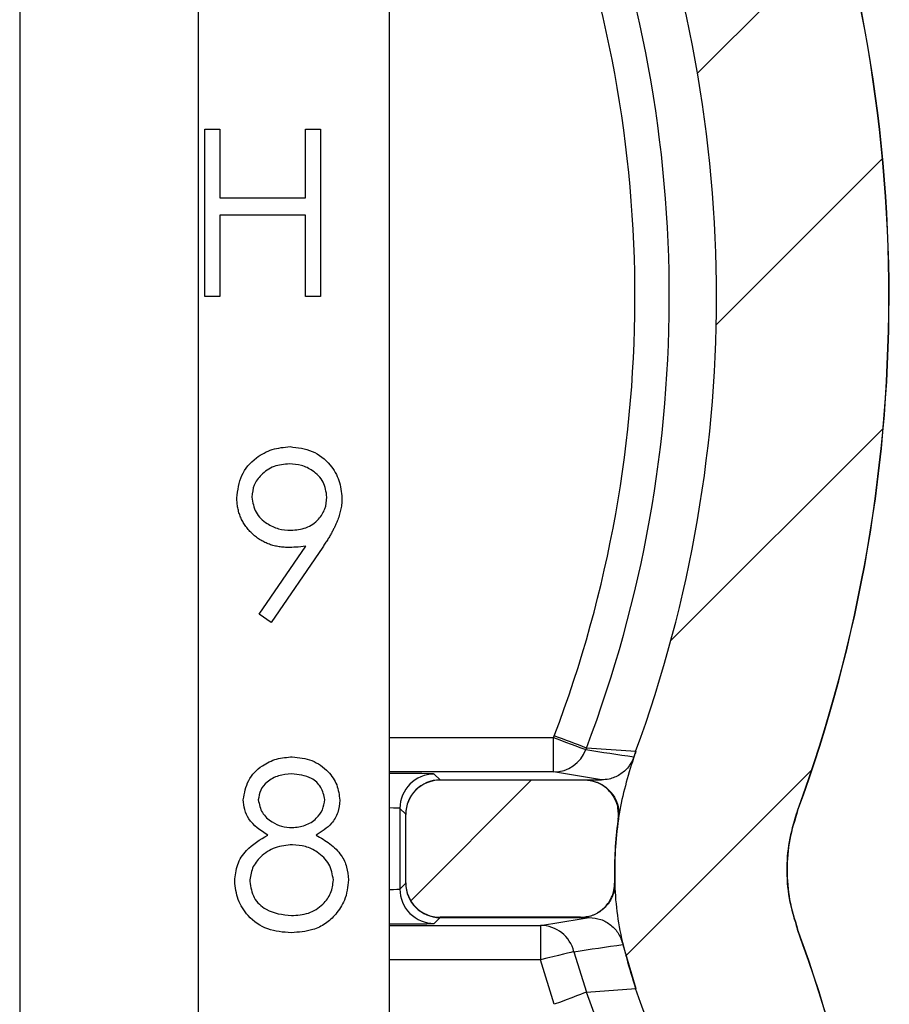
# Model space of a CAD drawing. Units: inches. Extents: x 0.1 to 16.9, y 0.1 to 10.9.
# Drawn here: x 14.3 to 14.8, y 7.4 to 8 of the extents above; entities that cross this region are included whole.
import ezdxf

# ---------------------------------------------------------------- set-up
doc = ezdxf.new("R2010")
doc.units = ezdxf.units.IN
doc.header["$MEASUREMENT"] = 0
pattern_1 = [(45, (0, 0), (-0.08838834764831843, 0.08838834764831845), [])]

msp = doc.modelspace()

# ---------------------------------------------------------------- hatches: boundary and pattern name
at = {"linetype": 'Continuous', "lineweight": 18}
h = msp.add_hatch(dxfattribs=at)
h.set_pattern_fill('ANSI31', angle=2.8e-322, style=0)
h.set_pattern_definition(pattern_1)
edge = h.paths.add_edge_path(flags=0)
edge.add_line((14.4201199941073, 6.07601276230959), (14.4201199941073, 5.985845196442305))
edge.add_line((14.4201199941073, 5.985845196442305), (14.69605836132836, 5.985845196442305))
edge.add_spline(control_points=[(14.69605836132836, 5.985845196442305), (14.7086350312633, 5.985845196442305), (14.72138531852822, 5.98801400102078), (14.73325353412384, 5.992175501378632), (14.74512221898748, 5.996337166281782), (14.75643597329946, 6.002606738572027), (14.76625589390228, 6.010465128643347), (14.77606784422492, 6.018317140499073), (14.7846589669726, 6.02797173891036), (14.79131939315021, 6.038628529348816), (14.79625924504473, 6.046532372891735), (14.80023804972355, 6.055120736139401), (14.80307471463696, 6.063999148816208)], knot_values=[0, 0, 0, 0, 0.0006388948326951274, 0.0006388948326951274, 0.0006388948326951274, 0.001277829925073826, 0.001277829925073826, 0.001277829925073826, 0.001916229116630644, 0.001916229116630644, 0.001916229116630644, 0.002386648682189946, 0.002386648682189946, 0.002386648682189946, 0.002386648682189946], weights=[1, 1, 1, 1, 1, 1, 1, 1, 1, 1, 1, 1, 1], degree=3, periodic=0)
edge.add_arc((13.87447723798367, 6.36068730429907), 0.9748421078567964, 342.2812483455002, 380.1773131781266)
edge.add_spline(control_points=[(14.7894929672688, 6.696936245429765), (14.78477937350778, 6.709763088596271), (14.78240754651528, 6.72368680432956), (14.78260992843661, 6.737350804963343), (14.78279613994927, 6.749923045657439), (14.78515599181878, 6.762636390674624), (14.7894929672688, 6.774438363168393)], knot_values=[0, 0, 0, 0, 0.0006942073656365282, 0.0006942073656365282, 0.0006942073656365282, 0.001331265976583692, 0.001331265976583692, 0.001331265976583692, 0.001331265976583692], weights=[1, 1, 1, 1, 1, 1, 1], degree=3, periodic=0)
edge.add_arc((13.87447723798367, 7.110687304299071), 0.9748421078567963, 339.8226868218759, 380.1773131781267)
edge.add_spline(control_points=[(14.78949296726879, 7.44693624542977), (14.78477937350778, 7.459763088596277), (14.78240754651528, 7.473686804329561), (14.7826099284366, 7.487350804963349), (14.78279613994926, 7.499923045657439), (14.78515599181878, 7.512636390674628), (14.78949296726879, 7.524438363168393)], knot_values=[0, 0, 0, 0, 0.0006942073656365282, 0.0006942073656365282, 0.0006942073656365282, 0.001331265976583686, 0.001331265976583686, 0.001331265976583686, 0.001331265976583686], weights=[1, 1, 1, 1, 1, 1, 1], degree=3, periodic=0)
edge.add_arc((13.87447723798367, 7.860687304299066), 0.9748421078567964, 339.8226868218757, 381.4064574908236)
edge.add_spline(control_points=[(14.78206955761432, 8.216486849827344), (14.77699264017134, 8.229437319653828), (14.77431934584046, 8.243580961337804), (14.77431934584046, 8.257491020987187)], knot_values=[0, 0, 0, 0, 0.0007066310301888488, 0.0007066310301888488, 0.0007066310301888488, 0.0007066310301888488], weights=[1, 1, 1, 1], degree=3, periodic=0)
edge.add_line((14.77431934584046, 8.257491020987196), (14.77431934584045, 8.685713596270963))
edge.add_line((14.77431934584045, 8.685713596270963), (14.68418554458785, 8.685713596270954))
edge.add_ellipse((14.68419583470064, 8.663212739507276), major_axis=(0.02222569847464512, -0.003700991242121352), ratio=0.9985916141477169, start_angle=99.4671578594085, end_angle=189.4409902125209)
edge.add_line((14.66166495691569, 8.663223015909118), (14.66166495691569, 8.25743269449002))
edge.add_spline(control_points=[(14.66166495691569, 8.25743269449002), (14.6616649569157, 8.229608626390025), (14.66701311498653, 8.201317198915117), (14.67716978105097, 8.1754131278048)], knot_values=[0, 0, 0, 0, 0.001413462659479505, 0.001413462659479505, 0.001413462659479505, 0.001413462659479505], weights=[1, 1, 1, 1], degree=3, periodic=0)
edge.add_arc((13.87447723798367, 7.860687304299066), 0.8621877189320302, -20.183290827321173, 21.409531785866818, ccw=False)
edge.add_spline(control_points=[(14.68372118383551, 7.563211424975447), (14.67504477060954, 7.539608385660838), (14.67032241311024, 7.514182189158638), (14.66994736598639, 7.489037747406844), (14.669539520986, 7.461694423851402), (14.67428601814441, 7.433830309074987), (14.68372118383551, 7.408163183622698)], knot_values=[0, 0, 0, 0, 0.001277479723050882, 0.001277479723050882, 0.001277479723050882, 0.002670368292115827, 0.002670368292115827, 0.002670368292115827, 0.002670368292115827], weights=[1, 1, 1, 1, 1, 1, 1], degree=3, periodic=0)
edge.add_arc((13.87447723798367, 7.110687304299071), 0.8621877189320302, -20.183290827321684, 20.18329082732049, ccw=False)
edge.add_spline(control_points=[(14.68372118383551, 6.813211424975447), (14.67504477060955, 6.789608385660837), (14.67032241311025, 6.764182189158642), (14.6699473659864, 6.739037747406847), (14.66953952098601, 6.711694423851407), (14.67428601814442, 6.683830309074991), (14.68372118383552, 6.658163183622703)], knot_values=[1.144391699630559e-16, 1.144391699630559e-16, 1.144391699630559e-16, 1.144391699630559e-16, 0.001277479723050882, 0.001277479723050882, 0.001277479723050882, 0.002670368292115949, 0.002670368292115949, 0.002670368292115949, 0.002670368292115949], weights=[1, 1, 1, 1, 1, 1, 1], degree=3, periodic=0)
edge.add_arc((13.87447723798367, 6.36068730429907), 0.8621877189320302, -16.58723659063088, 20.183290827320377, ccw=False)
edge.add_spline(control_points=[(14.70078604240323, 6.114554367827876), (14.70021203166905, 6.112627319256933), (14.69936995992545, 6.11076147497516), (14.69830432406505, 6.109056357756095), (14.69697230038744, 6.106924995070846), (14.69525411663804, 6.104994071034723), (14.69329176202875, 6.103423670333879), (14.69132774083837, 6.101851935929066), (14.68906492467561, 6.100597991785341), (14.68669112320747, 6.099765648787853), (14.68431741919477, 6.098933339961868), (14.68176729972543, 6.09849958536708), (14.67925190537827, 6.09849958536708)], knot_values=[0, 0, 0, 0, 0.000102144697261313, 0.000102144697261313, 0.000102144697261313, 0.0002304898973813614, 0.0002304898973813614, 0.0002304898973813614, 0.0003589476228135826, 0.0003589476228135826, 0.0003589476228135826, 0.0004873969254373596, 0.0004873969254373596, 0.0004873969254373596, 0.0004873969254373596], weights=[1, 1, 1, 1, 1, 1, 1, 1, 1, 1, 1, 1, 1], degree=3, periodic=0)
edge.add_line((14.67925190537827, 6.09849958536708), (14.44259113681824, 6.09849958536708))
edge.add_spline(control_points=[(14.44259113681824, 6.09849958536708), (14.44007543307032, 6.09849958536708), (14.43752500279189, 6.098065800378364), (14.43515099365128, 6.097233426695685), (14.43277687591084, 6.0964010149358), (14.43051373015631, 6.095146933095616), (14.42854952510853, 6.093574914357252), (14.4265873063233, 6.092004485290967), (14.4248693179715, 6.090073463828179), (14.42353760223393, 6.087942012865181), (14.4222060715894, 6.08581085814916), (14.42122399449758, 6.083420750345492), (14.42067147458711, 6.0809693189209), (14.4203059649783, 6.079347618554911), (14.4201199941073, 6.077675142937236), (14.4201199941073, 6.07601276230959)], knot_values=[0, 0, 0, 0, 0.0001277977503947906, 0.0001277977503947906, 0.0001277977503947906, 0.0002556050696529432, 0.0002556050696529432, 0.0002556050696529432, 0.0003832796558888397, 0.0003832796558888397, 0.0003832796558888397, 0.0005109316510381072, 0.0005109316510381072, 0.0005109316510381072, 0.0005946985607453912, 0.0005946985607453912, 0.0005946985607453912, 0.0005946985607453912], weights=[1, 1, 1, 1, 1, 1, 1, 1, 1, 1, 1, 1, 1, 1, 1, 1], degree=3, periodic=0)
h = msp.add_hatch(dxfattribs=at)
h.set_pattern_fill('ANSI31', angle=2.8e-322, style=0)
h.set_pattern_definition(pattern_1)
edge = h.paths.add_edge_path(flags=0)
edge.add_line((14.5334704145318, 7.521969454404939), (14.53347041453181, 7.477326414035734))
edge.add_ellipse((14.55597127129549, 7.477336704148525), major_axis=(0.003700991242119632, 0.02222569847464541), ratio=0.9985916141477167, start_angle=99.4671578594041, end_angle=189.4409902125165)
edge.add_line((14.55596099489365, 7.454805826363574), (14.64760622113846, 7.454805826363574))
edge.add_spline(control_points=[(14.64760622113846, 7.454805826363574), (14.65012328728129, 7.454805826363574), (14.65267511751789, 7.455239536206894), (14.65505047837765, 7.456072172233804), (14.65742600942588, 7.456904867916936), (14.65969055474485, 7.458159634979263), (14.66165567199389, 7.459732798689552), (14.66361764177057, 7.46130344270829), (14.66533528765209, 7.463234807413183), (14.66666623953766, 7.46536666461208), (14.66799619207453, 7.46749692110044), (14.66897671714391, 7.469885985540332), (14.66952753051406, 7.472336163306906), (14.66994637414537, 7.474199301365534), (14.67012737907662, 7.476131525416019), (14.67006235685992, 7.478040055092062)], knot_values=[0, 0, 0, 0, 0.0001278669600555255, 0.0001278669600555255, 0.0001278669600555255, 0.0002557489306745858, 0.0002557489306745858, 0.0002557489306745858, 0.0003834218806036398, 0.0003834218806036398, 0.0003834218806036398, 0.0005109933616388984, 0.0005109933616388984, 0.0005109933616388984, 0.0006074114390833885, 0.0006074114390833885, 0.0006074114390833885, 0.0006074114390833885], weights=[1, 1, 1, 1, 1, 1, 1, 1, 1, 1, 1, 1, 1, 1, 1, 1], degree=3, periodic=0)
edge.add_arc((14.89480347024108, 7.485696821218895), 0.224871505779026, 171.5550898473626, 181.9512707750029, ccw=False)
edge.add_spline(control_points=[(14.67237012818426, 7.518721091880933), (14.67273993207978, 7.521211887733104), (14.67268581296911, 7.523800789356336), (14.67221096160447, 7.526273709710863), (14.67173606941109, 7.528746842692429), (14.67082712368504, 7.531172207072845), (14.66955889345131, 7.533347868216985), (14.66829314814401, 7.535519266445967), (14.66663456576569, 7.537501888855967), (14.66472077866323, 7.539131152609396), (14.66280925939939, 7.540758485684506), (14.66059054386945, 7.542078176435952), (14.65824841872113, 7.54298181830247), (14.65568493689045, 7.54397086430111), (14.65289224785143, 7.544490042077108), (14.65014458501119, 7.544490042077103)], knot_values=[0, 0, 0, 0, 0.0001279193921257286, 0.0001279193921257286, 0.0001279193921257286, 0.0002558569218886025, 0.0002558569218886025, 0.0002558569218886025, 0.0003835393241536796, 0.0003835393241536796, 0.0003835393241536796, 0.0005110636606745758, 0.0005110636606745758, 0.0005110636606745758, 0.0006510327455786615, 0.0006510327455786615, 0.0006510327455786615, 0.0006510327455786615], weights=[1, 1, 1, 1, 1, 1, 1, 1, 1, 1, 1, 1, 1, 1, 1, 1], degree=3, periodic=0)
edge.add_line((14.65014458501116, 7.544490042077029), (14.55596099489364, 7.544490042077094))
edge.add_ellipse((14.55597127129549, 7.521959164292148), major_axis=(0.003700991242120497, -0.02222569847464525), ratio=0.9985916141477172, start_angle=170.5590097874866, end_angle=260.5328421405922)

# ---------------------------------------------------------------- linework, layer by layer
at = {"color": 7, "linetype": 'Continuous', "lineweight": 25}
for p, q in [((14.5225768698591, 8.65739145966497), (14.52257686985912, 6.584314928021965)), ((14.28103638015545, 8.562208239229648), (14.28103638015548, 5.925209582063158)), ((14.39803630856232, 5.925209582063165), (14.39803630856229, 8.562208239229653)), ((14.40200770268441, 7.970031400107032), (14.41182398928583, 7.970031400107032)), ((14.40200770268441, 7.860655703624411), (14.40200770268441, 7.970031400107032)), ((14.41182398928583, 7.970031400107032), (14.41182398928584, 7.925158958477306)), ((14.46791366133316, 7.925158958477306), (14.46791366133315, 7.970031400107032)), ((14.46791366133315, 7.970031400107032), (14.47772906794474, 7.970031400107032)), ((14.47772906794474, 7.970031400107032), (14.47772906794474, 7.860655703624411)), ((14.41182398928584, 7.925158958477306), (14.46791366133316, 7.925158958477306)), ((14.46791366133316, 7.913940848069875), (14.41182398928584, 7.913940848069875)), ((14.41182398928584, 7.913940848069875), (14.41182398928584, 7.860655703624411)), ((14.46791366133316, 7.860655703624411), (14.46791366133316, 7.913940848069875)), ((14.41182398928584, 7.860655703624411), (14.40200770268441, 7.860655703624411)), ((14.47772906794474, 7.860655703624411), (14.46791366133316, 7.860655703624411)), ((14.43762177126766, 7.652995702530464), (14.46803245996079, 7.697452788958407)), ((14.47914145162877, 7.696794556562365), (14.44546512066062, 7.647539765557913)), ((14.44546512066062, 7.647539765557913), (14.43762177126766, 7.652995702530464)), ((14.6301600270493, 7.572307674645447), (14.6305938620376, 7.573458701348689)), ((14.6301600270493, 7.549808094562517), (14.6301600270493, 7.572307674645447)), ((14.65159833939209, 7.565478953531416), (14.65120410394633, 7.564433525608289)), ((14.6838851664119, 7.563201539840294), (14.65159833939209, 7.565478953531416)), ((14.55209260889078, 7.548498669689105), (14.5559434444056, 7.544647834174285)), ((14.55593464450725, 7.544647834174285), (14.55596104420228, 7.544489436004114)), ((14.55593464450725, 7.544647834174285), (14.5559434444056, 7.544647834174285)), ((14.5559434444056, 7.544647834174285), (14.65032763407138, 7.544647834174285)), ((14.65014459618585, 7.544489436004114), (14.55596104420228, 7.544489436004114)), ((14.65014459618585, 7.544489436004114), (14.65032763407138, 7.544647834174285)), ((14.65032763407138, 7.544647834174285), (14.66137766642047, 7.544647834174285)), ((14.52959302880785, 7.525999089606174), (14.52959302880785, 7.473294738451335)), ((14.53343946437349, 7.522151774050691), (14.52959302880785, 7.525999089606174)), ((14.53347026401769, 7.52196873616516), (14.53343946437349, 7.522151774050691)), ((14.5334702640177, 7.477325091892348), (14.53347026401769, 7.52196873616516)), ((14.78949274642413, 7.524439747619825), (14.78965906450281, 7.524432707701151)), ((14.52959302880785, 7.473294738451335), (14.5334394643735, 7.477142054006817)), ((14.5334394643735, 7.477142054006817), (14.5334702640177, 7.477325091892348)), ((14.5559434444056, 7.454649513842561), (14.55209260889078, 7.450798678327741)), ((14.55596104420228, 7.454804392053394), (14.55593464450726, 7.454649513842561)), ((14.55593464450726, 7.454649513842561), (14.5559434444056, 7.454649513842561)), ((14.5559434444056, 7.454649513842561), (14.64776950362313, 7.454649513842561)), ((14.64760582551395, 7.454804392053394), (14.55596104420228, 7.454804392053394)), ((14.62155548644969, 7.449485733494992), (14.62155548644969, 7.426989673371398)), ((14.64776950362313, 7.454649513842561), (14.64760582551395, 7.454804392053394)), ((14.64776950362313, 7.454649513842561), (14.65343575816607, 7.454649513842561)), ((14.78965906450281, 7.446940802894248), (14.78949274642413, 7.44693728293491)), ((14.67542406415528, 7.437025077441554), (14.68388516641191, 7.408175490714442)), ((14.64337923433989, 7.432325931726487), (14.65159833939209, 7.405894557063982)), ((14.6305938620376, 7.397918329206047), (14.62155548644969, 7.426989673371398)), ((14.65159833939209, 7.405894557063982), (14.68388516641191, 7.408175490714442))]:
    msp.add_line(p, q, dxfattribs=at)
at = {"color": 8, "linetype": 'Continuous', "lineweight": 25}
for p, q in [((14.52257686985911, 7.572307674645447), (14.6301600270493, 7.572307674645447)), ((14.6301600270493, 7.549808094562517), (14.52257686985911, 7.549808094562517)), ((14.52257686985911, 7.449485733494992), (14.62155548644969, 7.449485733494992)), ((14.62155548644969, 7.426989673371398), (14.52257686985911, 7.426989673371398))]:
    msp.add_line(p, q, dxfattribs=at)
at = {"color": 7, "linetype": 'Continuous', "lineweight": 25, "flags": 128}
for points in [[(14.6301600270493, 7.572307674645447), (14.63413582112059, 7.570818731845842), (14.63796817684889, 7.56938610839563), (14.64152069580988, 7.568055563766195), (14.64466489948778, 7.566879897347594), (14.64728814918377, 7.565897828692535), (14.6492962859856, 7.565148077353726), (14.6506180307167, 7.564651763087191), (14.65120410394633, 7.564433525608289)], [(14.66137766642047, 7.544647834174285), (14.63528332786449, 7.548963304321605), (14.6301600270493, 7.549808094562517)], [(14.62155548644969, 7.449485733494992), (14.64820333861143, 7.453801203642313), (14.65343575816607, 7.454649513842561)], [(14.64337923433989, 7.432325931726487), (14.64276412144573, 7.43217457347499), (14.64138957732458, 7.431836657378626), (14.63930488140716, 7.431329783234079), (14.63658395283956, 7.430664510919361), (14.63332447049338, 7.429865480149833), (14.62964347301658, 7.428964370559528), (14.6256729588843, 7.427996381741817), (14.62155548644969, 7.426989673371398)], [(14.65159833939209, 7.405894557063982), (14.65101314615229, 7.405672799625743), (14.64969492138054, 7.405172965399871), (14.64769030453804, 7.404412654183051), (14.64507233478105, 7.403416505690643), (14.64193341104217, 7.402223239475356), (14.63838793199984, 7.400878615008573), (14.63456173620038, 7.399424871802339), (14.6305938620376, 7.397918329206047)]]:
    msp.add_lwpolyline(points, dxfattribs=at)
at = {"color": 7, "linetype": 'Continuous', "lineweight": 25}
for centre, radius, start, end in [((13.87447723798367, 7.86068730429906), 0.9748421078567964, 339.8226868218757, 21.40645749082292), ((13.87447723798367, 7.86068730429906), 0.9750000000000324, 339.8257441606896, 21.40488489833259), ((13.87447723798367, 7.86068730429906), 0.8621877189320324, 339.8167091726804, 21.40953178586772), ((13.87447723798367, 7.86068730429906), 0.8313034104928326, 339.1994890458924, 21.72410381701427), ((13.87447723798367, 7.86068730429906), 0.8088342459608564, 339.1994890458919, 21.72410381701426), ((11.82016805170861, 0.1441565643475021), 7.943111699970848, 69.11682752568738, 69.27890382068284), ((14.63013788293882, 7.572292505736173), 0.0224844220781339, 270.0564285918654, 339.5414292689804), ((16.91855907867532, 22.62653592227297), 15.23180314962875, 261.4393272462063, 261.5589030593486), ((14.55209495819818, 7.525996740298771), 0.02250192951297484, 90.00598194920263, 179.9940180508019), ((14.89480347024108, 7.485696821218887), 0.2248715057790307, 171.555089847363, 181.9512707750026), ((14.89480347024108, 7.485696821218887), 0.224713613635792, 171.5126539681899, 181.989137966879), ((14.55208995728857, 7.473295606668953), 0.02249692849747715, 180.0022111998638, 270.0067531714742), ((14.62153675954976, 7.427004350510401), 0.02248139078430676, 13.69247227103932, 89.95227286143027), ((13.87447723798367, 7.110687304299064), 0.9748421078567965, 339.8226868218757, 20.17731317812582), ((13.87447723798367, 7.110687304299064), 0.9750000000000325, 339.8257441606896, 20.1742558393124), ((10.56208174658235, 35.37548154495424), 28.23963411251353, 278.3097009031656, 278.3754124398956), ((13.87447723798367, 7.110687304299064), 0.8313034104928306, 339.1994890458914, 20.80051095410999), ((13.87447723798367, 7.110687304299064), 0.8621877189320323, 339.8167091726799, 20.18329082732149)]:
    msp.add_arc(centre, radius, start, end, dxfattribs=at)
at = {"color": 8, "linetype": 'Continuous', "lineweight": 25}
for centre, major_axis, ratio, start_param, end_param in [((14.50709399558783, 7.548495490934011), (0.04499999999999993, 0), 0.008726867790759893, 0.00872664626554279, 1.219562101505805), ((14.50709399558783, 7.525996347665063), (0.02249999999999908, 0), 0.01745373558152048, 0.008726646267804032, 0.8119098629030815), ((14.50709399558783, 7.47329952077559), (0.02249999999999908, 0), 0.017453735581481, 5.471275444275821, 6.274458660914803), ((14.50709399558783, 7.450800377506649), (0.04499999999999993, 0), 0.00872686779077963, 5.063623205674744, 6.274458660915625)]:
    msp.add_ellipse(centre, major_axis=major_axis, ratio=ratio, start_param=start_param, end_param=end_param, dxfattribs=at)
at = {"color": 7, "linetype": 'Continuous', "lineweight": 25}
for centre, major_axis, ratio, start_param, end_param in [((14.55593898152103, 7.522153075259228), (0.02000762429978664, 0.01029445813094831), 0.9996724447830629, 1.095918395312126, 2.66625799605946), ((14.55597127129549, 7.521959164292142), (0.003700991242119756, -0.02222569847464495), 0.9985916141477299, 2.976816289732907, 4.547155904931993), ((14.55593898152103, 7.477142793181425), (0.02000762429978487, -0.01029445813094831), 0.9996724447831329, 3.616927311120148, 5.18726691186746), ((14.55597127129549, 7.477336704148518), (0.003700991242117979, 0.02222569847464584), 0.9985916141476973, 1.736029402247517, 3.306369017446693)]:
    msp.add_ellipse(centre, major_axis=major_axis, ratio=ratio, start_param=start_param, end_param=end_param, dxfattribs=at)
for points, knots in [([(14.42302977983559, 7.729023304253114), (14.42362415326268, 7.734076103977271), (14.42481239788236, 7.744177433903645), (14.43447776467782, 7.755157016490956), (14.44598486808216, 7.761411956346929), (14.45389143327438, 7.762152483936966), (14.4578448176493, 7.762522757264581)], [0, 0, 0, 0, 0.2795615218863605, 0.5588868194780562, 0.779437731423058, 0.9999999999999999, 0.9999999999999999, 0.9999999999999999, 0.9999999999999999]), ([(14.4578448176493, 7.762522757264581), (14.46281640793841, 7.761938644412256), (14.47275394683843, 7.760771081549171), (14.48402703720071, 7.751845387265971), (14.4905554340958, 7.740614936894673), (14.49134476964969, 7.732814097783059), (14.49173938609636, 7.728914185513664)], [0, 0, 0, 0, 0.2797340972388343, 0.559150756864027, 0.7796040467359374, 0.9999999999999999, 0.9999999999999999, 0.9999999999999999, 0.9999999999999999]), ([(14.45734058347426, 7.75130464685715), (14.45392853270226, 7.750975854838473), (14.44710935815464, 7.750318745576313), (14.43908865867843, 7.744804727246472), (14.4337257951882, 7.737618459796701), (14.43313860927121, 7.732253395536609), (14.43284518644718, 7.729572417909707)], [0, 0, 0, 0, 0.2801818014763164, 0.5599590208384969, 0.7801070103068339, 1, 1, 1, 1]), ([(14.48192397948477, 7.729572417909713), (14.48141762168359, 7.732986266782235), (14.48040296918355, 7.739827023032388), (14.47329124344242, 7.746755564378217), (14.46539708897541, 7.750730006418891), (14.46002697525591, 7.751113036567737), (14.45734058347426, 7.75130464685715)], [0, 0, 0, 0, 0.2787732962873116, 0.5586129439708312, 0.7791967504270613, 1, 1, 1, 1]), ([(14.45652987416863, 7.696618674523936), (14.45538168517718, 7.696648083164511), (14.45312789059363, 7.696705809754247), (14.44981440141665, 7.697163366247505), (14.44663047777687, 7.697868057799907), (14.44358455993688, 7.698919581177647), (14.44066520214919, 7.700226401018905), (14.4378787670741, 7.701846929656904), (14.43522904556475, 7.7037533879294), (14.43274434345593, 7.705935624470811), (14.43048495571491, 7.708331978319736), (14.42847045073767, 7.710867498201531), (14.4268053586867, 7.71356955491361), (14.42539747238985, 7.716381161481476), (14.42435969474199, 7.719362328688403), (14.4235857186247, 7.722462471662639), (14.42311443299855, 7.725700834268763), (14.42305803416711, 7.727904676019863), (14.42302939840741, 7.729023647480667)], [0, 0, 0, 0, 0.06629368434057359, 0.1301287051187746, 0.1928586513869624, 0.2543552908492515, 0.3159039921922732, 0.3773311471755217, 0.4401971057734936, 0.5041657892786923, 0.5680231066068683, 0.630216043488375, 0.6908486755697674, 0.7510291322700005, 0.8114692303282649, 0.8727528247620493, 0.9353919320704754, 1, 1, 1, 1]), ([(14.43284518644717, 7.729572417909713), (14.43340173346322, 7.726093390945953), (14.43451771165797, 7.719117307850342), (14.44202212481575, 7.712288693744696), (14.45012775647025, 7.708391727348544), (14.45560719935473, 7.708021744766453), (14.45834817183451, 7.70783666900294)], [0, 0, 0, 0, 0.2784565530693657, 0.5583561360593952, 0.779077234228688, 0.9999999999999999, 0.9999999999999999, 0.9999999999999999, 0.9999999999999999]), ([(14.45834817183451, 7.70783666900294), (14.4617215737158, 7.708108722519917), (14.46845762615949, 7.708651962496168), (14.47632734025461, 7.714281853613476), (14.48116682836685, 7.721647873014976), (14.48167162032219, 7.726931159822541), (14.48192397948477, 7.729572417909713)], [0, 0, 0, 0, 0.2802328901987118, 0.5595726543270659, 0.7798184480717956, 1, 1, 1, 1]), ([(14.49173933430485, 7.728914097200219), (14.49170234501016, 7.727765896697072), (14.49162732147832, 7.72543705918515), (14.49110793899965, 7.721904981581526), (14.49021203861918, 7.718306513744859), (14.48921099392989, 7.715257791111364), (14.48822980153171, 7.712732088567726), (14.48733284702029, 7.710731110522342), (14.4862909104224, 7.708639625100338), (14.48512725766373, 7.706449067822767), (14.48384409329507, 7.704156580628353), (14.48240653503563, 7.701778063740221), (14.48083410195526, 7.699310252402618), (14.47971463502783, 7.69764643970643), (14.47914145520559, 7.696794554155753)], [0, 0, 0, 0, 0.09832450885819138, 0.1994266715128462, 0.3050089432613257, 0.4155738014354645, 0.4739965209393097, 0.5369942764770761, 0.6032870609501069, 0.6740745755125707, 0.7494054289586141, 0.8282455593131474, 0.9120501031722313, 0.9999793846568986, 0.9999793846568986, 0.9999793846568986, 0.9999793846568986]), ([(14.46803245996079, 7.697452788958407), (14.46589328523661, 7.697183249797941), (14.462073011453, 7.696701889684283), (14.45822390126314, 7.696644022751266), (14.45653011283689, 7.696618558595501)], [0, 0, 0, 0, 0.5599532508280469, 1, 1, 1, 1]), ([(14.42723613124346, 7.53165566426094), (14.42800707015334, 7.53603749791391), (14.42955104879152, 7.54481310577287), (14.43859284306159, 7.553893634385293), (14.44888990179396, 7.558889142337185), (14.45582295943503, 7.559445532452183), (14.45929064094703, 7.559723820015209)], [0, 0, 0, 0, 0.2788710996924327, 0.5585021267144196, 0.7791776598384583, 0.9999999999999999, 0.9999999999999999, 0.9999999999999999, 0.9999999999999999]), ([(14.45929064094703, 7.559723820015209), (14.46365081224982, 7.559243391071941), (14.47236768711969, 7.558282915280639), (14.48260680921527, 7.55107169426601), (14.48907625171438, 7.541615091342202), (14.48991669146365, 7.534770072037186), (14.49033668230051, 7.531349427798609)], [0, 0, 0, 0, 0.2799501251381356, 0.5596776000676696, 0.7799587972901061, 0.9999999999999999, 0.9999999999999999, 0.9999999999999999, 0.9999999999999999]), ([(14.68264350075573, 7.559734379893222), (14.68157540663628, 7.55742635052964), (14.67943966744464, 7.552811262142312), (14.67355956666059, 7.547767643577727), (14.6672661298478, 7.545033848980205), (14.66305916672911, 7.544758063952103), (14.66137766642047, 7.544647834174285)], [0, 0, 0, 0, 0.272713383076413, 0.5453121122131542, 0.8182637208639232, 1, 1, 1, 1]), ([(14.68372148830273, 7.563212099718305), (14.6799822777281, 7.551315268060812), (14.67239510038597, 7.52717558140945), (14.66893261155734, 7.488356555013708), (14.67148606312763, 7.447881213076553), (14.67959713962037, 7.421552597712015), (14.68372148830273, 7.40816493083643)], [0, 0, 0, 0, 0.2360215149693829, 0.478907794812079, 0.7350332040660817, 0.9999999999999999, 0.9999999999999999, 0.9999999999999999, 0.9999999999999999]), ([(14.6838851664119, 7.563201539840294), (14.68349654243703, 7.562127910919054), (14.68307871053635, 7.560973590954828), (14.68267193575016, 7.559815345352191), (14.68264350075573, 7.559734379893222)], [0, 0, 0, 0, 0.9300964676349465, 1, 1, 1, 1]), ([(14.45874240728027, 7.548505709607778), (14.45586962875714, 7.54830839658763), (14.45013225147483, 7.547914332363688), (14.44306991744214, 7.543908378161538), (14.43798092252929, 7.538267396873152), (14.43736101945726, 7.533756389839129), (14.43705153785505, 7.531504306009444)], [0, 0, 0, 0, 0.2806922424560063, 0.5605852599550182, 0.7806257398574878, 1, 1, 1, 1]), ([(14.48052127568893, 7.531722543488345), (14.47993643414164, 7.534532540165416), (14.47876267022012, 7.540172140728123), (14.47071937097325, 7.547462410515346), (14.46328237862068, 7.548110238092578), (14.45874240728027, 7.548505709607772)], [0, 0, 0, 0, 0.2789377219278086, 0.5598217771507118, 1, 1, 1, 1]), ([(14.67237049943032, 7.51871981369699), (14.67249654279085, 7.521258439440914), (14.67274863633301, 7.526335828311755), (14.66990410210679, 7.533574663602505), (14.66500925022435, 7.539424106939222), (14.65819474349794, 7.543631867261842), (14.65290746471023, 7.544195112236656), (14.65014459618585, 7.544489436004114)], [0, 0, 0, 0, 0.1966272274300086, 0.393265095748888, 0.5894936530722107, 0.7854898312490078, 1, 1, 1, 1]), ([(14.65032763407138, 7.544647834174285), (14.65285679462031, 7.544399438557296), (14.65791502497752, 7.543902656235212), (14.66465765670909, 7.540027890020412), (14.66972530409514, 7.534326792956926), (14.67288701689848, 7.526962568366208), (14.67266630779991, 7.521644821831478), (14.67255089734635, 7.518864132029812)], [0, 0, 0, 0, 0.1965321899714193, 0.3930573288050476, 0.5892383652502258, 0.7852096407365468, 1, 1, 1, 1]), ([(14.44320882672552, 7.508476732025943), (14.43851348427549, 7.511592147452563), (14.43195615764142, 7.515943011478059), (14.42779051673312, 7.525140322119582), (14.42742089213903, 7.529484286273198), (14.42723613124346, 7.53165566426094)], [0, 0, 0, 0, 0.557755863974523, 0.7789394322308923, 1, 1, 1, 1]), ([(14.43705153785505, 7.531504306009444), (14.43766273235514, 7.528605766628037), (14.43889111700777, 7.522780253979263), (14.44538950767246, 7.517276796943047), (14.45220239947671, 7.513950843592895), (14.45682561125957, 7.513617252276009), (14.45913752271586, 7.513450434569307)], [0, 0, 0, 0, 0.2777568721016065, 0.5582384638597457, 0.7790900343044438, 1, 1, 1, 1]), ([(14.45913752271586, 7.513450434569307), (14.46203684195795, 7.51375839097216), (14.46783367077916, 7.514374111561273), (14.47485620744993, 7.518810842113186), (14.47945702863092, 7.524922129469847), (14.48016693359725, 7.529458339035617), (14.48052127568893, 7.531722543488345)], [0, 0, 0, 0, 0.2801376770259256, 0.5601005010142304, 0.7804284855192696, 1, 1, 1, 1]), ([(14.49033668230051, 7.531349427798609), (14.49009225115279, 7.528621340237008), (14.48960347990311, 7.52316618127241), (14.48439380446621, 7.514563359367932), (14.47843996044124, 7.510784821872953), (14.47480310174576, 7.508476732025943)], [0, 0, 0, 0, 0.2802145539350561, 0.5603247334961362, 1, 1, 1, 1]), ([(14.78949274642413, 7.524439747619825), (14.78762406991683, 7.51849070645854), (14.78383249044131, 7.506419991020044), (14.78210351392765, 7.487014172699857), (14.7833810090918, 7.466784843452754), (14.7874325457712, 7.453627681247946), (14.78949274642413, 7.44693728293491)], [0, 0, 0, 0, 0.2361026705256491, 0.4790567207248377, 0.7351010816314331, 1, 1, 1, 1]), ([(14.78965906450281, 7.524432707701151), (14.78772348117862, 7.518227315122718), (14.783791278832, 7.505620852278269), (14.78226267922115, 7.485892845499474), (14.78375529519425, 7.465962606811605), (14.78767080876117, 7.4533469154773), (14.78965906450281, 7.446940802894248)], [0, 0, 0, 0, 0.2461086251592401, 0.4999779142980678, 0.7460941544829479, 1, 1, 1, 1]), ([(14.42162707603975, 7.47850075831095), (14.42198874561701, 7.482154740414619), (14.42271195953757, 7.489461439371309), (14.43003065129221, 7.500821443251087), (14.43820952703756, 7.505572605959544), (14.44320882672552, 7.508476732025943)], [0, 0, 0, 0, 0.2800002229579404, 0.5599034912895989, 1, 1, 1, 1]), ([(14.47480310174576, 7.508476732025943), (14.47791497161913, 7.506745181614018), (14.48412916679693, 7.503287391713508), (14.49121969322592, 7.496161669511115), (14.49531229218877, 7.487791536977459), (14.49573455619258, 7.482198859648633), (14.49594573750423, 7.479401867901255)], [0, 0, 0, 0, 0.2805244624589307, 0.5601885145594951, 0.7800428984448757, 1, 1, 1, 1]), ([(14.45937775994062, 7.502232324161875), (14.45553520389606, 7.501901478957441), (14.44785654472996, 7.501240344147163), (14.4387783498982, 7.495149008040361), (14.43255985796883, 7.487209279270646), (14.43181466523675, 7.48118313040591), (14.43144248265133, 7.478173402092597)], [0, 0, 0, 0, 0.2802798479352226, 0.5600890132661913, 0.7802887745011647, 0.9999999999999999, 0.9999999999999999, 0.9999999999999999, 0.9999999999999999]), ([(14.48613033089264, 7.479204750178376), (14.48548634562595, 7.482834519668824), (14.48419403007039, 7.490118549006492), (14.47645528042154, 7.497362177966254), (14.46800608757024, 7.501615574129374), (14.46225460882137, 7.502026687946281), (14.45937775994062, 7.502232324161875)], [0, 0, 0, 0, 0.2782917599213766, 0.5584611775027886, 0.7791454123765427, 0.9999999999999999, 0.9999999999999999, 0.9999999999999999, 0.9999999999999999]), ([(14.45863328854082, 7.444737308349205), (14.45333971101874, 7.445068475249728), (14.44278690415687, 7.445728660224002), (14.43046922009776, 7.45460244019413), (14.42302405387901, 7.466147207141758), (14.4220924810764, 7.474385156206788), (14.42162707603975, 7.47850075831095)], [0, 0, 0, 0, 0.2805423282655683, 0.5592643149958223, 0.7798125846294017, 1, 1, 1, 1]), ([(14.43144248265133, 7.478173402092597), (14.43205711227118, 7.474523602610775), (14.43328749972556, 7.46721730407188), (14.4434203974761, 7.45761525709452), (14.45293276345375, 7.456584779374194), (14.45874240728027, 7.45595541875663)], [0, 0, 0, 0, 0.279819265429034, 0.560152167356022, 1, 1, 1, 1]), ([(14.45874240728027, 7.455955418756636), (14.46251382719313, 7.456203507530386), (14.47004033128218, 7.456698610492472), (14.47909912381663, 7.462477340829751), (14.4850689368336, 7.4703589473542), (14.48577675489224, 7.476257999575963), (14.48613033089264, 7.479204750178376)], [0, 0, 0, 0, 0.2806200042858139, 0.560024515575238, 0.7802192665805666, 1, 1, 1, 1]), ([(14.49594573750423, 7.479401867901255), (14.49550779632693, 7.474746260635936), (14.49472482041083, 7.466422703608991), (14.48982386280542, 7.45970687858434), (14.4876641531738, 7.45674740960749)], [0, 0, 0, 0, 0.5593290525021317, 1, 1, 1, 1]), ([(14.64760582551395, 7.454804392053394), (14.65013426534626, 7.455052809488934), (14.65519115249542, 7.455549645095337), (14.661929602243, 7.459424639763522), (14.66700338256994, 7.465127859277085), (14.66980103821795, 7.47168451321488), (14.66998348795695, 7.476122795738119), (14.670062286095, 7.478039643637786)], [0, 0, 0, 0, 0.2103228097315351, 0.4206462420468186, 0.6306656113046556, 0.8404883322462333, 1, 1, 1, 1]), ([(14.67022508421434, 7.477895325304964), (14.67006518867514, 7.47535999146081), (14.66974540781166, 7.470289485742482), (14.66610560571605, 7.463422479704742), (14.66058351808872, 7.458154138135295), (14.65412322036177, 7.455127953705853), (14.6496881446532, 7.454793989019822), (14.64776950362313, 7.454649513842561)], [0, 0, 0, 0, 0.2102240499653409, 0.4204346697524167, 0.6303406779069851, 0.8400831036213399, 1, 1, 1, 1]), ([(14.4876641531738, 7.45674740960749), (14.48552498875931, 7.454584177974802), (14.4812470189059, 7.450258077723748), (14.47121064178466, 7.445619535750548), (14.46340266700818, 7.44507185221465), (14.45863328854082, 7.444737308349205)], [0, 0, 0, 0, 0.2801773382298081, 0.5603076595864992, 1, 1, 1, 1]), ([(14.65343575816607, 7.454649513842561), (14.65597393375122, 7.454400931900988), (14.66105057290777, 7.453903739813271), (14.66776054748408, 7.450009093270982), (14.67303594478532, 7.444308627961725), (14.67462697581154, 7.439456125610127), (14.67542406415528, 7.437025077441554)], [0, 0, 0, 0, 0.2498593906611941, 0.4997471308445963, 0.7493790351305373, 1, 1, 1, 1])]:
    msp.add_open_spline(points, degree=3, knots=knots, dxfattribs=at)

doc.saveas('drawing.dxf')
